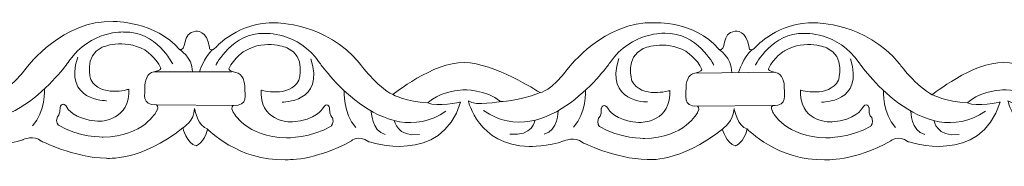
# Model space of a CAD drawing. Units: centimetres. Extents: x -10.4 to 10.5, y -13.8 to 11.2.
# Drawn here: x 3.3 to 4.4, y -13.8 to -13.7 of the extents above; entities that cross this region are included whole.
import ezdxf

# ---------------------------------------------------------------- set-up
doc = ezdxf.new("R2010")
doc.units = ezdxf.units.CM
doc.header["$MEASUREMENT"] = 0
doc.layers.add('Plan 1', color=7, linetype='Continuous')

msp = doc.modelspace()

# ---------------------------------------------------------------- linework, layer by layer
at = {"layer": 'Plan 1', "color": 251, "lineweight": 9}
for points, knots in [([(2.9047, -13.69409), (2.91444, -13.69839), (2.90654, -13.67557), (2.9228, -13.67463), (2.9228, -13.67463), (2.9228, -13.67463), (2.93524, -13.67307), (2.93756, -13.69236), (2.93756, -13.69236), (2.93756, -13.69236), (2.93772, -13.69853), (2.94496, -13.69158), (2.94496, -13.69158), (2.94496, -13.69158), (2.96866, -13.6644), (3.00902, -13.66572), (3.00902, -13.66572), (3.00902, -13.66572), (3.06285, -13.66515), (3.09912, -13.70952), (3.09912, -13.70952), (3.09912, -13.70952), (3.11792, -13.73487), (3.13473, -13.74313), (3.13473, -13.74313), (3.13473, -13.74313), (3.17851, -13.70772), (3.21148, -13.70838), (3.21148, -13.70838), (3.24445, -13.70906), (3.29083, -13.73951), (3.29083, -13.73951), (3.29083, -13.73951), (3.29083, -13.73951), (3.29311, -13.74094), (3.29311, -13.74094), (3.29311, -13.74094), (3.29311, -13.74094), (3.30496, -13.73953), (3.32383, -13.71423), (3.32383, -13.71423), (3.32383, -13.71423), (3.36225, -13.6636), (3.41607, -13.66558), (3.41607, -13.66558), (3.41607, -13.66558), (3.46152, -13.66518), (3.48739, -13.69592)], [0, 0, 0, 0, 0.0769231, 0.0769231, 0.0769231, 0.0769231, 0.1538462, 0.1538462, 0.1538462, 0.1538462, 0.2307692, 0.2307692, 0.2307692, 0.2307692, 0.3076923, 0.3076923, 0.3076923, 0.3076923, 0.3846154, 0.3846154, 0.3846154, 0.3846154, 0.4615385, 0.4615385, 0.4615385, 0.4615385, 0.5384615, 0.5384615, 0.5384615, 0.5384615, 0.6153846, 0.6153846, 0.6153846, 0.6153846, 0.6923077, 0.6923077, 0.6923077, 0.6923077, 0.7692308, 0.7692308, 0.7692308, 0.7692308, 0.8461538, 0.8461538, 0.8461538, 0.8461538, 1, 1, 1, 1]), ([(3.48674, -13.69548), (3.49648, -13.69978), (3.48858, -13.67696), (3.50484, -13.67602), (3.50484, -13.67602), (3.50484, -13.67602), (3.51728, -13.67446), (3.5196, -13.69376), (3.5196, -13.69376), (3.5196, -13.69376), (3.51976, -13.69992), (3.527, -13.69297), (3.527, -13.69297), (3.527, -13.69297), (3.5507, -13.6658), (3.59106, -13.66711), (3.59106, -13.66711), (3.59106, -13.66711), (3.64489, -13.66655), (3.68116, -13.71092), (3.68116, -13.71092), (3.68116, -13.71092), (3.69997, -13.73627), (3.71677, -13.74452), (3.71677, -13.74452), (3.71677, -13.74452), (3.76055, -13.70911), (3.79352, -13.70979), (3.79352, -13.70979), (3.82649, -13.71046), (3.87287, -13.74091), (3.87287, -13.74091), (3.87287, -13.74091), (3.87287, -13.74091), (3.87515, -13.74234), (3.87515, -13.74234), (3.87515, -13.74234), (3.87515, -13.74234), (3.887, -13.74093), (3.90587, -13.71562), (3.90587, -13.71562), (3.90587, -13.71562), (3.94429, -13.66501), (3.99811, -13.66696), (3.99811, -13.66696), (3.99811, -13.66696), (4.04118, -13.66449), (4.06704, -13.69523)], [0, 0, 0, 0, 0.0769231, 0.0769231, 0.0769231, 0.0769231, 0.1538462, 0.1538462, 0.1538462, 0.1538462, 0.2307692, 0.2307692, 0.2307692, 0.2307692, 0.3076923, 0.3076923, 0.3076923, 0.3076923, 0.3846154, 0.3846154, 0.3846154, 0.3846154, 0.4615385, 0.4615385, 0.4615385, 0.4615385, 0.5384615, 0.5384615, 0.5384615, 0.5384615, 0.6153846, 0.6153846, 0.6153846, 0.6153846, 0.6923077, 0.6923077, 0.6923077, 0.6923077, 0.7692308, 0.7692308, 0.7692308, 0.7692308, 0.8461538, 0.8461538, 0.8461538, 0.8461538, 1, 1, 1, 1]), ([(4.06715, -13.69549), (4.07689, -13.69979), (4.06899, -13.67697), (4.08525, -13.67604), (4.08525, -13.67604), (4.08525, -13.67604), (4.09768, -13.67447), (4.10001, -13.69377), (4.10001, -13.69377), (4.10001, -13.69377), (4.10017, -13.69993), (4.1074, -13.69299), (4.1074, -13.69299), (4.1074, -13.69299), (4.1311, -13.66581), (4.17147, -13.66712), (4.17147, -13.66712), (4.17147, -13.66712), (4.2253, -13.66656), (4.26157, -13.71093), (4.26157, -13.71093), (4.26157, -13.71093), (4.28037, -13.73627), (4.29718, -13.74453), (4.29718, -13.74453), (4.29718, -13.74453), (4.34096, -13.70912), (4.37393, -13.7098), (4.37393, -13.7098), (4.40689, -13.71047), (4.45328, -13.74092), (4.45328, -13.74092), (4.45328, -13.74092), (4.45328, -13.74092), (4.45555, -13.74235), (4.45555, -13.74235), (4.45555, -13.74235), (4.45555, -13.74235), (4.46741, -13.74094), (4.48628, -13.71563), (4.48628, -13.71563), (4.48628, -13.71563), (4.5247, -13.66502), (4.57852, -13.66698), (4.57852, -13.66698), (4.57852, -13.66698), (4.62158, -13.6645), (4.64744, -13.69524)], [0, 0, 0, 0, 0.0769231, 0.0769231, 0.0769231, 0.0769231, 0.1538462, 0.1538462, 0.1538462, 0.1538462, 0.2307692, 0.2307692, 0.2307692, 0.2307692, 0.3076923, 0.3076923, 0.3076923, 0.3076923, 0.3846154, 0.3846154, 0.3846154, 0.3846154, 0.4615385, 0.4615385, 0.4615385, 0.4615385, 0.5384615, 0.5384615, 0.5384615, 0.5384615, 0.6153846, 0.6153846, 0.6153846, 0.6153846, 0.6923077, 0.6923077, 0.6923077, 0.6923077, 0.7692308, 0.7692308, 0.7692308, 0.7692308, 0.8461538, 0.8461538, 0.8461538, 0.8461538, 1, 1, 1, 1]), ([(3.48008, -13.71123), (3.48008, -13.71123), (3.46196, -13.67574), (3.42765, -13.67697), (3.42765, -13.67697), (3.42765, -13.67697), (3.39199, -13.67439), (3.3684, -13.70856), (3.3684, -13.70856), (3.3684, -13.70856), (3.30031, -13.80663), (3.23242, -13.76032)], [0, 0, 0, 0, 0.25, 0.25, 0.25, 0.25, 0.5, 0.5, 0.5, 0.5, 1, 1, 1, 1]), ([(3.52641, -13.71263), (3.52641, -13.71263), (3.54463, -13.67718), (3.57894, -13.6785), (3.57894, -13.6785), (3.57894, -13.6785), (3.6146, -13.67601), (3.6381, -13.71023), (3.6381, -13.71023), (3.6381, -13.71023), (3.70592, -13.80846), (3.77394, -13.76232)], [0, 0, 0, 0, 0.25, 0.25, 0.25, 0.25, 0.5, 0.5, 0.5, 0.5, 1, 1, 1, 1]), ([(4.06212, -13.71262), (4.06212, -13.71262), (4.04401, -13.67714), (4.00969, -13.67836), (4.00969, -13.67836), (4.00969, -13.67836), (3.97404, -13.67579), (3.95044, -13.70994), (3.95044, -13.70994), (3.95044, -13.70994), (3.88235, -13.80802), (3.81446, -13.76172)], [0, 0, 0, 0, 0.25, 0.25, 0.25, 0.25, 0.5, 0.5, 0.5, 0.5, 1, 1, 1, 1]), ([(4.10682, -13.71264), (4.10682, -13.71264), (4.12503, -13.6772), (4.15935, -13.67851), (4.15935, -13.67851), (4.15935, -13.67851), (4.19501, -13.67602), (4.21851, -13.71024), (4.21851, -13.71024), (4.21851, -13.71024), (4.28633, -13.80847), (4.35435, -13.76233)], [0, 0, 0, 0, 0.25, 0.25, 0.25, 0.25, 0.5, 0.5, 0.5, 0.5, 1, 1, 1, 1]), ([(2.90884, -13.78027), (2.90884, -13.78027), (2.91297, -13.79573), (2.92306, -13.79828), (2.92306, -13.79828), (2.92306, -13.79828), (2.9321, -13.79535), (2.93548, -13.78015), (2.93548, -13.78015), (2.93548, -13.78015), (2.96913, -13.81512), (3.01892, -13.81328), (3.01892, -13.81328), (3.01892, -13.81328), (3.05121, -13.81521), (3.09026, -13.79278), (3.09026, -13.79278), (3.09026, -13.79278), (3.09747, -13.78578), (3.10889, -13.79386), (3.10889, -13.79386), (3.10889, -13.79386), (3.18677, -13.82044), (3.20772, -13.75113), (3.20772, -13.75113), (3.20772, -13.75113), (3.18215, -13.7568), (3.1724, -13.75204), (3.1724, -13.75204), (3.1724, -13.75204), (3.18453, -13.73939), (3.21009, -13.73783), (3.21009, -13.73783), (3.21009, -13.73783), (3.23566, -13.73723), (3.25045, -13.75055), (3.25045, -13.75055), (3.25045, -13.75055), (3.22353, -13.7559), (3.21613, -13.74987), (3.21613, -13.74987), (3.21613, -13.74987), (3.22616, -13.7977), (3.28133, -13.79903), (3.28133, -13.79903), (3.28133, -13.79903), (3.30286, -13.79905), (3.31868, -13.79306), (3.31868, -13.79306), (3.31868, -13.79306), (3.33144, -13.78772), (3.33848, -13.79453), (3.33848, -13.79453), (3.33848, -13.79453), (3.37349, -13.81244), (3.40847, -13.81311), (3.40847, -13.81311), (3.40847, -13.81311), (3.4455, -13.81701), (3.491, -13.78034)], [0, 0, 0, 0, 0.0625, 0.0625, 0.0625, 0.0625, 0.125, 0.125, 0.125, 0.125, 0.1875, 0.1875, 0.1875, 0.1875, 0.25, 0.25, 0.25, 0.25, 0.3125, 0.3125, 0.3125, 0.3125, 0.375, 0.375, 0.375, 0.375, 0.4375, 0.4375, 0.4375, 0.4375, 0.5, 0.5, 0.5, 0.5, 0.5625, 0.5625, 0.5625, 0.5625, 0.625, 0.625, 0.625, 0.625, 0.6875, 0.6875, 0.6875, 0.6875, 0.75, 0.75, 0.75, 0.75, 0.8125, 0.8125, 0.8125, 0.8125, 0.875, 0.875, 0.875, 0.875, 1, 1, 1, 1]), ([(3.491, -13.78034), (3.491, -13.78034), (3.49501, -13.79713), (3.5051, -13.79967), (3.5051, -13.79967), (3.5051, -13.79967), (3.51413, -13.79679), (3.51751, -13.7816), (3.51751, -13.7816), (3.51751, -13.7816), (3.55117, -13.81651), (3.60096, -13.81467), (3.60096, -13.81467), (3.60096, -13.81467), (3.63325, -13.81661), (3.6723, -13.79418), (3.6723, -13.79418), (3.6723, -13.79418), (3.67951, -13.78717), (3.69093, -13.79525), (3.69093, -13.79525), (3.69093, -13.79525), (3.76881, -13.82184), (3.78976, -13.75252), (3.78976, -13.75252), (3.78976, -13.75252), (3.76419, -13.75819), (3.75444, -13.75342), (3.75444, -13.75342), (3.75444, -13.75342), (3.76657, -13.74078), (3.79214, -13.73923), (3.79214, -13.73923), (3.79214, -13.73923), (3.8177, -13.73863), (3.83249, -13.75194), (3.83249, -13.75194), (3.83249, -13.75194), (3.80557, -13.75729), (3.79817, -13.75127), (3.79817, -13.75127), (3.79817, -13.75127), (3.8082, -13.79909), (3.86337, -13.80042), (3.86337, -13.80042), (3.86337, -13.80042), (3.8849, -13.80045), (3.90072, -13.79445), (3.90072, -13.79445), (3.90072, -13.79445), (3.91348, -13.78911), (3.92052, -13.79592), (3.92052, -13.79592), (3.92052, -13.79592), (3.95553, -13.81383), (3.99051, -13.81451), (3.99051, -13.81451), (3.99051, -13.81451), (4.02579, -13.81835), (4.07129, -13.78168)], [0, 0, 0, 0, 0.0625, 0.0625, 0.0625, 0.0625, 0.125, 0.125, 0.125, 0.125, 0.1875, 0.1875, 0.1875, 0.1875, 0.25, 0.25, 0.25, 0.25, 0.3125, 0.3125, 0.3125, 0.3125, 0.375, 0.375, 0.375, 0.375, 0.4375, 0.4375, 0.4375, 0.4375, 0.5, 0.5, 0.5, 0.5, 0.5625, 0.5625, 0.5625, 0.5625, 0.625, 0.625, 0.625, 0.625, 0.6875, 0.6875, 0.6875, 0.6875, 0.75, 0.75, 0.75, 0.75, 0.8125, 0.8125, 0.8125, 0.8125, 0.875, 0.875, 0.875, 0.875, 1, 1, 1, 1]), ([(4.07129, -13.78168), (4.07129, -13.78168), (4.07542, -13.79714), (4.08551, -13.79968), (4.08551, -13.79968), (4.08551, -13.79968), (4.09456, -13.79669), (4.09794, -13.7815), (4.09794, -13.7815), (4.09794, -13.7815), (4.13157, -13.81652), (4.18136, -13.81468), (4.18136, -13.81468), (4.18136, -13.81468), (4.21365, -13.81662), (4.25271, -13.79419), (4.25271, -13.79419), (4.25271, -13.79419), (4.25992, -13.78718), (4.27133, -13.79526), (4.27133, -13.79526), (4.27133, -13.79526), (4.34922, -13.82185), (4.37017, -13.75253), (4.37017, -13.75253), (4.37017, -13.75253), (4.3446, -13.7582), (4.33485, -13.75344), (4.33485, -13.75344), (4.33485, -13.75344), (4.34697, -13.74079), (4.37254, -13.73924), (4.37254, -13.73924), (4.37254, -13.73924), (4.39811, -13.73864), (4.41289, -13.75195), (4.41289, -13.75195), (4.41289, -13.75195), (4.38597, -13.7573), (4.37858, -13.75128), (4.37858, -13.75128), (4.37858, -13.75128), (4.38861, -13.7991), (4.44378, -13.80043), (4.44378, -13.80043), (4.44378, -13.80043), (4.46531, -13.80046), (4.48113, -13.79446), (4.48113, -13.79446), (4.48113, -13.79446), (4.49388, -13.78912), (4.50093, -13.79593), (4.50093, -13.79593), (4.50093, -13.79593), (4.53593, -13.81384), (4.57092, -13.81452), (4.57092, -13.81452), (4.57092, -13.81452), (4.6062, -13.81836), (4.6517, -13.78169)], [0, 0, 0, 0, 0.0625, 0.0625, 0.0625, 0.0625, 0.125, 0.125, 0.125, 0.125, 0.1875, 0.1875, 0.1875, 0.1875, 0.25, 0.25, 0.25, 0.25, 0.3125, 0.3125, 0.3125, 0.3125, 0.375, 0.375, 0.375, 0.375, 0.4375, 0.4375, 0.4375, 0.4375, 0.5, 0.5, 0.5, 0.5, 0.5625, 0.5625, 0.5625, 0.5625, 0.625, 0.625, 0.625, 0.625, 0.6875, 0.6875, 0.6875, 0.6875, 0.75, 0.75, 0.75, 0.75, 0.8125, 0.8125, 0.8125, 0.8125, 0.875, 0.875, 0.875, 0.875, 1, 1, 1, 1]), ([(3.491, -13.78034), (3.491, -13.78034), (3.50346, -13.77276), (3.50347, -13.75945), (3.50347, -13.75945), (3.50347, -13.75945), (3.50743, -13.77969), (3.51757, -13.78131)], [0, 0, 0, 0, 0.3333333, 0.3333333, 0.3333333, 0.3333333, 1, 1, 1, 1]), ([(4.07129, -13.78168), (4.07129, -13.78168), (4.08386, -13.77277), (4.08388, -13.75947), (4.08388, -13.75947), (4.08388, -13.75947), (4.08784, -13.7797), (4.09798, -13.78133)], [0, 0, 0, 0, 0.3333333, 0.3333333, 0.3333333, 0.3333333, 1, 1, 1, 1])]:
    msp.add_open_spline(points, degree=3, knots=knots, dxfattribs=at)
at = {"layer": 'Plan 1', "color": 175, "lineweight": 9}
for points in [[(3.43267, -13.73873), (3.43267, -13.73873), (3.40238, -13.74788), (3.39197, -13.72824), (3.39197, -13.72824), (3.39197, -13.72824), (3.38394, -13.70258), (3.40413, -13.69343), (3.40413, -13.69343), (3.40413, -13.69343), (3.42669, -13.68332), (3.44988, -13.69633), (3.44988, -13.69633), (3.44988, -13.69633), (3.46198, -13.70394), (3.46735, -13.71598), (3.46735, -13.71598), (3.46735, -13.71598), (3.46643, -13.71901), (3.45964, -13.7198), (3.45964, -13.7198), (3.45231, -13.72065), (3.44983, -13.73084), (3.45016, -13.73686), (3.45016, -13.73686), (3.45049, -13.74287), (3.44576, -13.75617), (3.46258, -13.75555), (3.46258, -13.75555), (3.46258, -13.75555), (3.46576, -13.75697), (3.46257, -13.76252), (3.46257, -13.76252), (3.46257, -13.76252), (3.44874, -13.78973), (3.40535, -13.79031), (3.40535, -13.79031), (3.40535, -13.79031), (3.37843, -13.7906), (3.35726, -13.77759), (3.35726, -13.77759), (3.35726, -13.77759), (3.35356, -13.7741), (3.35593, -13.76841), (3.35593, -13.76841), (3.35593, -13.76841), (3.35963, -13.76651), (3.35897, -13.75796), (3.35897, -13.75796), (3.35897, -13.75796), (3.36167, -13.75005), (3.3667, -13.75892), (3.3667, -13.75892), (3.3667, -13.75892), (3.37308, -13.77096), (3.39898, -13.77321), (3.39898, -13.77321), (3.39898, -13.77321), (3.43075, -13.77457), (3.43266, -13.7438), (3.43266, -13.7438), (3.43266, -13.7438), (3.43267, -13.73943), (3.43267, -13.73943), (3.43267, -13.73943), (3.43267, -13.73943), (3.43267, -13.73873), (3.43267, -13.73873)], [(3.57505, -13.73951), (3.57505, -13.73951), (3.60534, -13.74866), (3.61574, -13.72902), (3.61574, -13.72902), (3.61574, -13.72902), (3.62378, -13.70336), (3.60358, -13.69421), (3.60358, -13.69421), (3.60358, -13.69421), (3.58103, -13.6841), (3.55783, -13.69711), (3.55783, -13.69711), (3.55783, -13.69711), (3.54573, -13.70472), (3.54037, -13.71676), (3.54037, -13.71676), (3.54037, -13.71676), (3.54128, -13.71979), (3.54807, -13.72058), (3.54807, -13.72058), (3.55541, -13.72143), (3.55788, -13.73162), (3.55755, -13.73764), (3.55755, -13.73764), (3.55722, -13.74365), (3.56195, -13.75695), (3.54513, -13.75633), (3.54513, -13.75633), (3.54513, -13.75633), (3.54196, -13.75775), (3.54514, -13.7633), (3.54514, -13.7633), (3.54514, -13.7633), (3.55897, -13.79051), (3.60237, -13.79109), (3.60237, -13.79109), (3.60237, -13.79109), (3.62928, -13.79138), (3.65046, -13.77837), (3.65046, -13.77837), (3.65046, -13.77837), (3.65415, -13.77488), (3.65179, -13.76919), (3.65179, -13.76919), (3.65179, -13.76919), (3.64809, -13.76729), (3.64875, -13.75874), (3.64875, -13.75874), (3.64875, -13.75874), (3.64605, -13.75083), (3.64101, -13.7597), (3.64101, -13.7597), (3.64101, -13.7597), (3.63464, -13.77173), (3.60874, -13.77399), (3.60874, -13.77399), (3.60874, -13.77399), (3.57697, -13.77535), (3.57506, -13.74458), (3.57506, -13.74458), (3.57506, -13.74458), (3.57504, -13.74021), (3.57504, -13.74021), (3.57504, -13.74021), (3.57504, -13.74021), (3.57505, -13.73951), (3.57505, -13.73951)], [(4.15546, -13.73953), (4.15546, -13.73953), (4.18574, -13.74867), (4.19615, -13.72903), (4.19615, -13.72903), (4.19615, -13.72903), (4.20419, -13.70337), (4.18399, -13.69422), (4.18399, -13.69422), (4.18399, -13.69422), (4.16144, -13.68411), (4.13824, -13.69712), (4.13824, -13.69712), (4.13824, -13.69712), (4.12614, -13.70473), (4.12078, -13.71677), (4.12078, -13.71677), (4.12078, -13.71677), (4.12169, -13.7198), (4.12848, -13.72059), (4.12848, -13.72059), (4.13582, -13.72144), (4.13829, -13.73163), (4.13796, -13.73765), (4.13796, -13.73765), (4.13763, -13.74367), (4.14236, -13.75696), (4.12554, -13.75634), (4.12554, -13.75634), (4.12554, -13.75634), (4.12236, -13.75775), (4.12555, -13.76331), (4.12555, -13.76331), (4.12555, -13.76331), (4.13938, -13.79051), (4.18277, -13.7911), (4.18277, -13.7911), (4.18277, -13.7911), (4.20969, -13.79139), (4.23086, -13.77838), (4.23086, -13.77838), (4.23086, -13.77838), (4.23456, -13.77489), (4.2322, -13.7692), (4.2322, -13.7692), (4.2322, -13.7692), (4.22849, -13.7673), (4.22915, -13.75875), (4.22915, -13.75875), (4.22915, -13.75875), (4.22645, -13.75084), (4.22142, -13.75971), (4.22142, -13.75971), (4.22142, -13.75971), (4.21504, -13.77175), (4.18914, -13.774), (4.18914, -13.774), (4.18914, -13.774), (4.15738, -13.77536), (4.15546, -13.74459), (4.15546, -13.74459), (4.15546, -13.74459), (4.15545, -13.74022), (4.15545, -13.74022), (4.15545, -13.74022), (4.15545, -13.74022), (4.15546, -13.73953), (4.15546, -13.73953)], [(4.01471, -13.74013), (4.01471, -13.74013), (3.98442, -13.74928), (3.97402, -13.72963), (3.97402, -13.72963), (3.97402, -13.72963), (3.96598, -13.70398), (3.98617, -13.69482), (3.98617, -13.69482), (3.98617, -13.69482), (4.00873, -13.68471), (4.03192, -13.69772), (4.03192, -13.69772), (4.03192, -13.69772), (4.04402, -13.70534), (4.04939, -13.71738), (4.04939, -13.71738), (4.04939, -13.71738), (4.04848, -13.72041), (4.04168, -13.72119), (4.04168, -13.72119), (4.03435, -13.72204), (4.03187, -13.73224), (4.0322, -13.73825), (4.0322, -13.73825), (4.03253, -13.74427), (4.0278, -13.75756), (4.04462, -13.75695), (4.04462, -13.75695), (4.04462, -13.75695), (4.0478, -13.75837), (4.04461, -13.76391), (4.04461, -13.76391), (4.04461, -13.76391), (4.03078, -13.79113), (3.98739, -13.79171), (3.98739, -13.79171), (3.98739, -13.79171), (3.96047, -13.79199), (3.9393, -13.77898), (3.9393, -13.77898), (3.9393, -13.77898), (3.9356, -13.7755), (3.93797, -13.76979), (3.93797, -13.76979), (3.93797, -13.76979), (3.94167, -13.7679), (3.94101, -13.75936), (3.94101, -13.75936), (3.94101, -13.75936), (3.94371, -13.75144), (3.94874, -13.76031), (3.94874, -13.76031), (3.94874, -13.76031), (3.95512, -13.77235), (3.98102, -13.77459), (3.98102, -13.77459), (3.98102, -13.77459), (4.01279, -13.77597), (4.0147, -13.7452), (4.0147, -13.7452), (4.0147, -13.7452), (4.01471, -13.74083), (4.01471, -13.74083), (4.01471, -13.74083), (4.01471, -13.74083), (4.01471, -13.74013), (4.01471, -13.74013)]]:
    msp.add_open_spline(points, degree=3, knots=[0, 0, 0, 0, 0.0555556, 0.0555556, 0.0555556, 0.0555556, 0.1111111, 0.1111111, 0.1111111, 0.1111111, 0.1666667, 0.1666667, 0.1666667, 0.1666667, 0.2222222, 0.2222222, 0.2222222, 0.2222222, 0.2777778, 0.2777778, 0.2777778, 0.2777778, 0.3333333, 0.3333333, 0.3333333, 0.3333333, 0.3888889, 0.3888889, 0.3888889, 0.3888889, 0.4444444, 0.4444444, 0.4444444, 0.4444444, 0.5, 0.5, 0.5, 0.5, 0.5555556, 0.5555556, 0.5555556, 0.5555556, 0.6111111, 0.6111111, 0.6111111, 0.6111111, 0.6666667, 0.6666667, 0.6666667, 0.6666667, 0.7222222, 0.7222222, 0.7222222, 0.7222222, 0.7777778, 0.7777778, 0.7777778, 0.7777778, 0.8333333, 0.8333333, 0.8333333, 0.8333333, 0.8888889, 0.8888889, 0.8888889, 0.8888889, 1, 1, 1, 1], dxfattribs=at)
at = {"layer": 'Plan 1', "color": 251, "lineweight": 9}
for points in [[(4.06704, -13.69523), (4.06704, -13.69523), (4.08183, -13.7046), (4.08147, -13.72077)], [(3.40871, -13.75103), (3.40871, -13.75103), (3.36229, -13.75161), (3.37783, -13.70414)], [(3.48674, -13.69548), (3.48674, -13.69548), (3.50153, -13.70367), (3.50118, -13.71984)], [(3.50884, -13.71985), (3.50884, -13.71985), (3.51343, -13.70475), (3.52297, -13.69596)], [(3.59768, -13.75261), (3.59768, -13.75261), (3.6441, -13.7533), (3.62869, -13.70579)], [(3.99075, -13.75243), (3.99075, -13.75243), (3.94433, -13.75301), (3.95987, -13.70553)], [(4.08887, -13.72041), (4.08887, -13.72041), (4.09373, -13.7045), (4.10327, -13.69571)], [(4.17808, -13.75262), (4.17808, -13.75262), (4.22451, -13.75331), (4.2091, -13.7058)], [(3.54343, -13.71988), (3.54343, -13.71988), (3.45964, -13.7198), (3.45964, -13.7198)], [(4.12836, -13.72035), (4.12836, -13.72035), (4.04169, -13.72119), (4.04169, -13.72119)], [(3.34209, -13.73827), (3.34209, -13.73827), (3.34322, -13.76289), (3.32928, -13.77817)], [(3.66433, -13.74), (3.66433, -13.74), (3.66313, -13.76462), (3.67703, -13.77993)], [(3.71677, -13.74452), (3.71677, -13.74452), (3.73178, -13.75225), (3.75444, -13.75342)], [(3.83249, -13.75194), (3.83249, -13.75194), (3.84944, -13.75236), (3.87515, -13.74234)], [(3.92413, -13.73966), (3.92413, -13.73966), (3.92526, -13.76428), (3.91132, -13.77956)], [(4.24474, -13.74001), (4.24474, -13.74001), (4.24354, -13.76463), (4.25744, -13.77994)], [(4.29718, -13.74453), (4.29718, -13.74453), (4.31219, -13.75226), (4.33485, -13.75344)], [(3.54762, -13.75633), (3.54762, -13.75633), (3.46258, -13.75555), (3.46258, -13.75555)], [(4.12827, -13.75632), (4.12827, -13.75632), (4.04162, -13.7568), (4.04162, -13.7568)], [(3.69363, -13.76219), (3.69363, -13.76219), (3.69385, -13.78375), (3.70864, -13.78757)], [(3.89477, -13.76177), (3.89477, -13.76177), (3.8945, -13.78334), (3.87969, -13.78712)], [(4.27404, -13.7622), (4.27404, -13.7622), (4.27425, -13.78376), (4.28905, -13.78758)], [(3.71855, -13.7725), (3.71855, -13.7725), (3.7211, -13.79051), (3.74565, -13.78762)], [(3.86983, -13.77203), (3.86983, -13.77203), (3.86722, -13.79004), (3.84269, -13.78708)], [(4.29895, -13.77251), (4.29895, -13.77251), (4.30151, -13.79051), (4.32605, -13.78763)]]:
    msp.add_open_spline(points, degree=3, dxfattribs=at)

doc.saveas('drawing.dxf')
